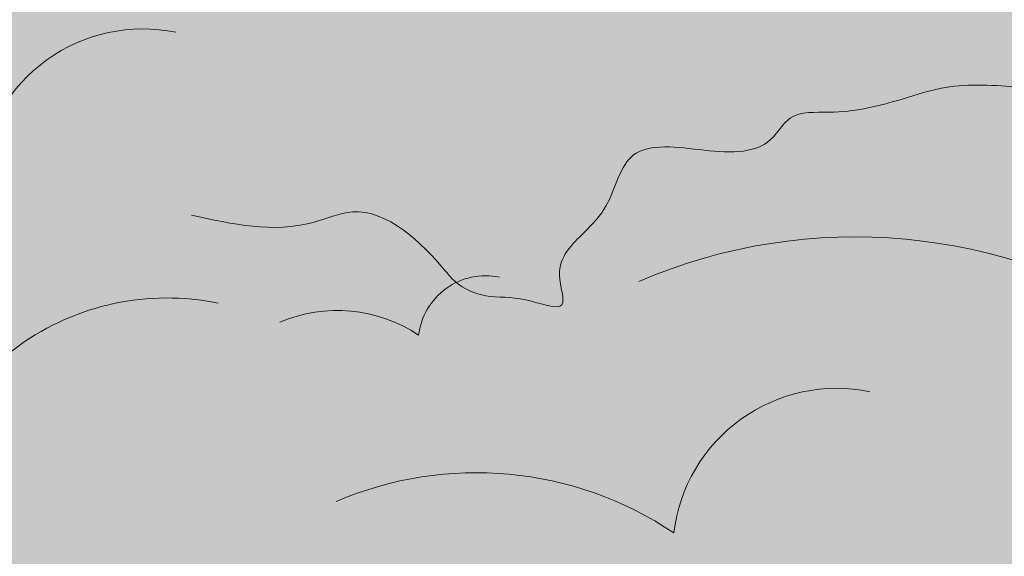
# Model space of a CAD drawing. Units: millimetres. Extents: x -386 to -281, y 73 to 178.
# Drawn here: x -378 to -376, y 152 to 153 of the extents above; entities that cross this region are included whole.
import ezdxf

# ---------------------------------------------------------------- set-up
doc = ezdxf.new("R2010")
doc.units = ezdxf.units.MM
doc.header["$MEASUREMENT"] = 0
for name, color, linetype, lineweight in [('0.1', 7, 'Continuous', 9), ('cotas', 7, 'Continuous', 9), ('TEXTURA LINEAS BLANCAS', 255, 'Continuous', 13), ('texturas s{olidas', 253, 'Continuous', 9)]:
    doc.layers.add(name, color=color, linetype=linetype, lineweight=lineweight)

# ---------------------------------------------------------------- blocks, each defined once
blk = doc.blocks.new('NUBES')
at = {"layer": 'texturas s{olidas'}
h = blk.add_hatch(color=151, dxfattribs=at)
h.set_gradient(color1=(127, 191, 255), rotation=89.99999999999996, one_color=1, tint=1, name='CYLINDER')
edge = h.paths.add_edge_path()
edge.add_spline(control_points=[(68.40016161965559, -2.689366084359903), (68.13992166812523, -2.562509700499106), (67.67676013431901, -2.336737304770621), (67.01714788753543, -2.149914371754674), (66.51256446763227, -1.969740547896659), (66.05082979895496, -2.105449690188891), (65.46700436394167, -2.098051304175214), (64.83179382851995, -2.094705096277949), (63.81714815378336, -1.817369671208894), (62.94360966133627, -1.932674782692514), (62.16072554351967, -1.797664330936754), (61.83581570886236, -1.740818088360014), (61.39262059654083, -1.872326487213851), (60.89674740183318, -1.670607018744249), (60.37391738122825, -1.48753997796882), (59.98122935413949, -1.411352571237668), (59.6190616594854, -1.284264509951524), (59.44336475005002, -1.538462159313155), (58.94645888354535, -1.492347508557313), (58.54870920809662, -1.233046847007129), (57.997699796681, -1.289332260421188), (57.64699946489916, -1.150749305036129), (57.26884251699221, -1.286073787768827), (56.93111521637093, -1.321700910512277), (56.56015977859579, -1.22359680441508), (56.4669883758861, -0.9220665767078908), (56.17501421364839, -0.8442435834859907), (56.01626439756774, -1.030952874830401), (55.77250890873802, -1.418207948505878), (55.15805059988089, -1.173782091887855), (54.55503411115842, -1.269180122271335), (54.38015100717939, -0.9087780612089772), (53.98629232535767, -0.8523245668358184), (53.62892215352349, -0.8969012863186661), (53.08407723105029, -0.8796141449732315), (52.59667048941857, -0.6329987206720489), (51.94651842686472, -0.5416494462975266), (51.45166539615457, -0.4394221534549274), (51.08996194955579, -0.133481684306787), (50.75940816174806, -0.2354263205982079), (50.48339072315503, -0.4323338964453571), (49.7970114161276, -0.4842974489230303), (49.20901933642153, -0.6372744299389979), (48.59337760506696, -0.616721735686383), (48.40742001564104, -0.8626100316054703), (48.04462018675758, -0.7799807465781328), (47.70479647795581, -0.7057052169772648), (47.35170383746662, -0.9257393921312767), (46.99597751531745, -0.8892157481819822), (46.70920008306985, -1.034437260489593), (46.36793376570813, -1.246782229952145), (45.99272965454201, -1.244275215934464), (45.71026938245132, -1.429533896280303), (45.32731127771511, -1.345377359103961), (45.66260012382143, -1.452708556023083), (45.77357000505344, -1.548060017480224), (45.88211750247864, -1.634217853192694), (45.90413794729829, -1.726585425557004), (45.91264373546937, -1.762264042008268)], knot_values=[0, 0, 0, 0, 0.0230686011602397, 0.041056296826178, 0.0554936210869026, 0.0641728862684043, 0.078692406327048, 0.1021624638236491, 0.1147047420729681, 0.1624590483898388, 0.1704885347529809, 0.1784646629183553, 0.1885612693393338, 0.2061780043668704, 0.2193773145978815, 0.2327417135838289, 0.2398878097984096, 0.2461467994480226, 0.2536727062108726, 0.2762638447366213, 0.2829430455942826, 0.2972342701866077, 0.3045249126212928, 0.3141627834958676, 0.3250147961784691, 0.3310309613267996, 0.3375114295055045, 0.3446173206296554, 0.3487888641544317, 0.3732170547922882, 0.3850245593462604, 0.3929955090201453, 0.4007937668136838, 0.4145755635650075, 0.4225179477946965, 0.4439086267262292, 0.4570895984750239, 0.4750436597165063, 0.4840045396566994, 0.4921104261915695, 0.5001380662917106, 0.5111904674995948, 0.5454279033963456, 0.5500386288838777, 0.5588424367338991, 0.5659519372161128, 0.577669770069199, 0.5857311828874125, 0.597538687441385, 0.604827907298156, 0.6109901335706849, 0.6297420540762194, 0.6316081188608001, 0.6391224634498263, 0.6449210315285601, 0.6476061487329711, 0.6521984266431624, 0.6550886919435853, 0.6550886919435853, 0.6550886919435853, 0.6550886919435853], degree=3, periodic=0)
edge.add_spline(control_points=[(45.91264373546665, -1.762264042009633), (45.79620913005282, -1.800976122544055), (45.46078370304485, -2.013585931387749), (44.87201304843392, -2.004679209446749), (44.21271577563628, -2.129277158482294), (43.63524056648929, -1.90222416949234), (43.20092741994767, -1.79460973700219), (42.82880106346147, -1.541814834887644), (42.42509797948878, -1.589975038776399), (41.90551907889175, -1.414629848190881), (41.66879810793034, -1.990387016749025), (40.98332776907271, -1.789674192974301), (40.14906487718372, -1.621303710409164), (39.51251889402738, -2.213806054681694), (38.90774906313345, -2.216420467399585), (38.59873258732341, -2.116028775462496), (38.2531122637006, -2.141788839872446), (37.94953847701528, -1.971187191637794), (37.37920098426321, -1.863724704468154), (36.92849498956775, -1.993999587745063), (36.56353909416476, -2.09948872530856)], knot_values=[0, 0, 0, 0, 0.0099676730820142, 0.0285476831350622, 0.0472316587532284, 0.0621399343271575, 0.0771839824471462, 0.0830825076636685, 0.0970998231974562, 0.1095804737743107, 0.1192532931555404, 0.1370349430083438, 0.1557300750713096, 0.1880348865876269, 0.1965100849912571, 0.2030224398995387, 0.2139156691804478, 0.2232282080268109, 0.2302008071740901, 0.2598764715293092, 0.2598764715293092, 0.2598764715293092, 0.2598764715293092], degree=3, periodic=0)
edge.add_spline(control_points=[(36.56353909416476, -2.099488725307878), (36.68794117020662, -2.137496099940221), (36.95641876840318, -2.219521488740154), (37.4637345886954, -2.160222016760029), (37.94304289493448, -2.262996002105978), (38.38979853348155, -2.448857593101138), (38.70271912871385, -2.493090496068703), (39.4003436015355, -2.50346265311566), (40.16202199939562, -1.844408927551455), (41.16395798437998, -2.206806992472138), (41.80709766509198, -2.055196795338474), (42.2902017327001, -2.107574019671573), (42.71789752003313, -2.012660767046213), (43.24001089411011, -2.448266368892629), (43.89259339100315, -2.552397004980434), (44.63924326275491, -2.75108464033053), (45.18516850958896, -2.672209641385677), (45.76976831791125, -2.70203294536293), (46.09191771561291, -2.343170668186187), (46.52493155002728, -2.231843278026814), (47.14308928103901, -2.301799840399382), (47.82594729649234, -2.117177036931706), (48.38874279289394, -2.445378408930139), (48.90895841058683, -2.529262424690159), (49.57920527309671, -2.523595387205999), (50.31978680182646, -2.380735425144279), (50.9941781104535, -2.073848134082936), (51.69405986084711, -2.00522026592489), (52.43692014852922, -2.133617226749493), (53.12846769598717, -1.92165261212483), (53.71160614942255, -1.992515183330283), (54.06761625960825, -2.169004254064985), (54.38254559751658, -2.330582829888384), (54.78431323035193, -2.331553849830243), (55.11807206747381, -1.83425258126692), (55.82686810812401, -2.204441327519703), (56.30791396785205, -2.496472174345854), (56.92165605282162, -2.724305479623693), (57.15789825587854, -2.175190229668658), (57.79467992296532, -2.229562890111083), (58.32417490604122, -2.432435790361751), (58.99833755719737, -2.391434340503451), (59.75388137247228, -2.354762149159568), (60.61737296166348, -2.355148527814606), (61.37569961726332, -2.389822974639002), (62.15318054122007, -2.275568019548018), (62.66787364213223, -2.763722842555409), (63.15229454578365, -2.574217160065299), (63.31004782397257, -2.346266622985464), (63.80175189788086, -2.218409856748279), (64.1963361818448, -2.563557693005009), (64.82743052584146, -2.683248269493788), (65.29440654458767, -2.802403094777957), (65.83339460063644, -2.812460566195453), (66.3088878324561, -3.080920525300825), (66.9751851930123, -2.869561181703828), (67.70405901314189, -2.863846931145813), (68.17081999858192, -2.746851460616082), (68.40016161965559, -2.689366084359903)], knot_values=[0, 0, 0, 0, 0.0082513960626165, 0.0178077011822615, 0.032202326104694, 0.0390923553599817, 0.0487707258519356, 0.0522110892468083, 0.0836361508709178, 0.1032247924265465, 0.1155109595667927, 0.1250672646862103, 0.1346243494032269, 0.141309217467092, 0.1664179665350751, 0.1761638587372574, 0.1903124635811156, 0.2018816127508582, 0.2112107575872677, 0.2191921780415622, 0.2295132682257257, 0.2511667560172652, 0.2609241686328716, 0.269898396316629, 0.2846382446520385, 0.3037464605462695, 0.3177313295149588, 0.3317812465637342, 0.3480916976767449, 0.3653178405457131, 0.377057672808135, 0.384696900469612, 0.3906043825724649, 0.3999465392344315, 0.4070958772380437, 0.4245979118536047, 0.4377834923585441, 0.4495240973936748, 0.456671863365723, 0.4699518663024961, 0.4834997833813901, 0.4943611345745043, 0.5122221630831079, 0.5323934666125312, 0.5494611928307465, 0.5610982434524332, 0.5814606609051846, 0.58563743651137, 0.5927867745150099, 0.5984343360966086, 0.6158668954625639, 0.6222639108082988, 0.6396108331246511, 0.6466357916490661, 0.6564482148000094, 0.6728137774365063, 0.6884073379395323, 0.7034703571404503, 0.7034703571404503, 0.7034703571404503, 0.7034703571404503], degree=3, periodic=0)
h = blk.add_hatch(color=151, dxfattribs=at)
h.set_gradient(color1=(127, 191, 255), rotation=89.99999999999996, one_color=1, tint=1, name='CYLINDER')
edge = h.paths.add_edge_path()
edge.add_arc((36.93090984496257, -2.999420478878107), 0.9117353228499784, 127.8614721101126, 183.3737067391389, ccw=False)
edge.add_spline(control_points=[(36.37132823268803, -2.279608199084917), (36.16898063203829, -2.219643565448107), (35.66814518153978, -2.071223647420652), (34.53678866392011, -2.123684746224796), (33.68746433066462, -1.779706323742514), (33.12975851838883, -1.55383411214268)], knot_values=[0, 0, 0, 0, 0.0134601963686578, 0.0333156582555806, 0.0712882344240202, 0.0712882344240202, 0.0712882344240202, 0.0712882344240202], degree=3, periodic=0)
edge.add_spline(control_points=[(33.12975851838883, -1.553834112143363), (32.93246336062339, -1.583521047521115), (32.62817256583048, -1.629307580061038), (32.04386373311445, -1.516074227143745), (31.49110649704744, -1.471084427671598), (30.76202504379899, -1.600326384974323), (30.12780022491688, -2.042699582001773), (29.25314884014688, -1.80611071955411), (28.59287098956111, -1.169961040771678), (27.65479273681012, -1.232125259173244), (27.02144160388389, -0.7991948500809941), (26.35444503610643, -0.8374927133638719), (25.74145583416066, -0.9084651036190508), (25.33692667229889, -1.659523569511063), (24.51615405062103, -1.524682085247718), (23.91545652452624, -1.3193832252756), (23.4367575602414, -1.231993601716681), (23.08470479212565, -1.524071206775033), (22.61790147009606, -1.317896828364495), (22.0633434258325, -1.339623155912647), (21.28930756862928, -1.657439104635557), (21.0082101047542, -2.200996936097566), (20.82599170914864, -2.553352430891774)], knot_values=[0, 0, 0, 0, 0.012644233500056, 0.0195013598147927, 0.0379525958190077, 0.0478414918949657, 0.06656848781683, 0.0844495035755775, 0.1005846005318458, 0.1234087166236676, 0.139977738605642, 0.146766083101459, 0.1660869971783574, 0.1750223392078897, 0.1969777637677083, 0.208014767663506, 0.2182549713778732, 0.2257195778499957, 0.2341947151108938, 0.2478396188763467, 0.2610758656991187, 0.2854681633024987, 0.2854681633024987, 0.2854681633024987, 0.2854681633024987], degree=3, periodic=0)
edge.add_arc((20.55094860824965, -3.056879659521312), 0.5737494028938894, 18.083996231330275, 61.35518436314891, ccw=False)
edge.add_spline(control_points=[(21.09635620906875, -2.878781578986943), (21.29602299673161, -3.06168794665848), (21.61405262180233, -3.35302154406622), (21.86647784390789, -3.900765513910585), (22.08704645811076, -4.256115831478382), (22.35320216284845, -4.569988311680387), (22.75189605235437, -4.477456976117878), (23.1708230128479, -4.41318310295793), (23.45338427214892, -4.080453647083515), (23.71587445680825, -3.487541228775056), (24.41646693438134, -3.055328696071171), (25.27233535244295, -2.983800485823167), (25.86172658729584, -2.934356955711336), (26.4302984009646, -3.124318755344007), (26.88281299716436, -3.237390474041603), (27.3703386089619, -3.192489368420069), (27.71032695766417, -3.829839312893341), (28.82819960741563, -3.216889521705693), (28.99469045841716, -4.044764088972272), (29.27783054030988, -4.343509420849841), (29.55997355540649, -4.600420119303803), (29.36536429716444, -5.083341711963385), (29.83641943823386, -4.882289521539746), (30.12520002781639, -4.92624770589509), (30.40126205330762, -4.813177515019106), (30.70428347751522, -4.444193758049722), (31.16827012678323, -3.988556225431693), (31.85350421985504, -4.294189962108587), (32.22390757490031, -4.272493155581174), (32.47222395279687, -4.230977622378643)], knot_values=[0, 0, 0, 0, 0.0171549598021594, 0.0273244513910071, 0.0379074899104229, 0.045106594049388, 0.0506050807750815, 0.0622941709792562, 0.0719183748219648, 0.0767288121073132, 0.1039784924488044, 0.1177596569539363, 0.1323771084951349, 0.1411221483888276, 0.1556479417083163, 0.1632693074577294, 0.1689290617432837, 0.1965683159947685, 0.2071525454764898, 0.2139728198562444, 0.2236203536239749, 0.2293959165244217, 0.2365027020941973, 0.2443860827963442, 0.2509020044761425, 0.2537318816191157, 0.2753481702199378, 0.2832960386617135, 0.2991294360891672, 0.2991294360891672, 0.2991294360891672, 0.2991294360891672], degree=3, periodic=0)
edge.add_arc((32.84989195188655, -5.120591916450621), 0.9664609199308006, 5.357399783006201, 113.0026813678881, ccw=False)
edge.add_arc((34.50570454641138, -5.212872811684118), 0.7171867536184018, 23.387007623557224, 165.2565804172224, ccw=False)
edge.add_arc((35.61472048089763, -5.669428165523013), 0.8675282381558185, 24.181915187224092, 121.3040505580287, ccw=False)
edge.add_arc((37.3134769563585, -5.403329944280244), 0.9117353228511784, 63.356459113599215, 174.3809283706171, ccw=False)
edge.add_arc((38.41330419254882, -4.709687851310775), 0.7015328375803792, 33.85651753456358, 170.0448183021162, ccw=False)
edge.add_arc((39.88313701481229, -4.702030820117045), 0.966460919930196, -3.6353785848143048, 156.6420104427511, ccw=False)
edge.add_arc((41.50417201925846, -5.051997427328956), 0.7171867536188046, 9.091217863030181, 156.2638020484078, ccw=False)
edge.add_spline(control_points=[(42.2123494995426, -4.938677102650214), (42.37596998192702, -5.089641933151825), (42.53959046430916, -5.240606763653432), (42.70321094669362, -5.391571594155833)], knot_values=[0, 0, 0, 0, 0.0142667169665773, 0.0142667169665773, 0.0142667169665773, 0.0142667169665773], degree=3, periodic=0)
edge.add_arc((42.70321094669088, -6.439895406376988), 1.048323812221142, 31.01922624766189, 89.99999999985448, ccw=False)
edge.add_spline(control_points=[(43.60161860997686, -5.899667226971473), (43.69545080825129, -5.988069411239509), (43.89669614890727, -6.177668802654238), (43.90372755796125, -6.446473756377598), (43.8938207593878, -6.595517128918687)], knot_values=[0.0029672927549085, 0.0029672927549085, 0.0029672927549085, 0.0029672927549085, 0.0108743544596368, 0.0199258566130022, 0.0199258566130022, 0.0199258566130022, 0.0199258566130022], degree=3, periodic=0)
edge.add_arc((44.74866998518246, -6.743294140815463), 0.8675282381563407, 33.17469355531517, 170.1922611441767, ccw=False)
edge.add_arc((46.38495162476511, -6.214934204557892), 0.9117353228499784, 72.34923748195621, 183.3737067388787, ccw=False)
edge.add_arc((47.36283666175495, -5.357904358505833), 0.7015328375806354, 42.84929590269701, 179.0375966701007, ccw=False)
edge.add_arc((48.81340550203457, -5.120591916450621), 0.9664609199308006, 84.87508385002081, 165.6347888110097, ccw=False)
edge.add_spline(control_points=[(48.89973697770121, -4.157994603935093), (48.88067225797796, -4.140906755362606), (48.86178003634767, -4.123561356406753), (48.84288781471786, -4.106215957450273)], knot_values=[0.1872742180589845, 0.1872742180589845, 0.1872742180589845, 0.1872742180589845, 0.1889026900850041, 0.1889026900850041, 0.1889026900850041, 0.1889026900850041], degree=3, periodic=0)
edge.add_arc((49.68624270614601, -4.309582058611566), 0.8675282381566963, 93.02990166635902, 166.4425548259375, ccw=False)
edge.add_spline(control_points=[(49.64038766604244, -3.443266550683516), (49.25581626036411, -3.459352600957515), (48.87124485468667, -3.475438651232193), (48.48667344901197, -3.491524701506818)], knot_values=[0, 0, 0, 0, 0.0246664149030309, 0.0246664149030309, 0.0246664149030309, 0.0246664149030309], degree=3, periodic=0)
edge.add_arc((47.61990314078594, -3.527780415196898), 0.8675282381563407, 3.9543124330521096e-09, 2.3952010471331846, ccw=False)
edge.add_spline(control_points=[(48.48743137894416, -3.527780415136361), (48.38583749970394, -3.584090967005181), (48.16677448018571, -3.705511269249313), (47.7272964523977, -3.6985770568117), (47.4677659248864, -4.06179925373101), (47.09935370788571, -4.059370060828936), (46.76698537741002, -3.943696669050778), (46.44553524654748, -3.672009297461953), (46.0071367862429, -3.5792340803207), (45.50898907427564, -3.97020736009358), (45.59004797489706, -3.522056067714629), (45.56871303583239, -3.229418046536806), (45.21994383189894, -2.968541303148583), (44.94191767462507, -3.131435281783808), (44.69151007944083, -3.162365090511912), (44.46811550572146, -3.363497492355576), (44.38399625765851, -3.136434766573017), (44.30252169619553, -3.016756844554833), (44.23546929066286, -2.844200679825235), (44.10549040185197, -2.709309522709076), (43.8652418593574, -2.639387030305613), (43.57587834237436, -2.595569602195553), (43.24781856753951, -2.589147332170681), (42.92426771160854, -2.653634864195509), (42.60684788383922, -2.715450792911269), (42.2862262594517, -2.703659790267182), (41.98255672076584, -2.695613375894595), (41.73045328720082, -2.422492209457856), (41.56377645706196, -2.218998046222623), (41.45726567308566, -2.084110814088603)], knot_values=[0.0084700739561006, 0.0084700739561006, 0.0084700739561006, 0.0084700739561006, 0.0158454068922734, 0.0243732239790524, 0.0348026862305617, 0.0406694575110569, 0.046518882190752, 0.0573028397056088, 0.0665732675011556, 0.0757402952800261, 0.0812844879381613, 0.0875134642112273, 0.095720953479062, 0.1033476422869178, 0.1058907385092486, 0.1127149389225388, 0.1151992650862601, 0.1190591232167028, 0.1225036006098852, 0.1268615252002276, 0.1304705381418113, 0.1382766391951286, 0.1456759931653145, 0.1513030863798737, 0.1594134146952222, 0.1661968867070976, 0.1721279576363791, 0.1778102474012666, 0.1889026900850041, 0.1889026900850041, 0.1889026900850041, 0.1889026900850041], degree=3, periodic=0)
edge.add_spline(control_points=[(41.45726567308019, -2.084110814087236), (41.35075488910388, -2.218998046220576), (41.18407805896732, -2.422492209457232), (40.93197462539729, -2.695613375895276), (40.62830508671686, -2.703659790267182), (40.30768346232615, -2.715450792911269), (39.99026363455505, -2.653634864195509), (39.66671277862861, -2.589147332170681), (39.33865300378875, -2.595569602196292), (39.04928948680846, -2.639387030305613), (38.80904094431389, -2.709309522708508), (38.67906205550072, -2.844200679825916), (38.61200964997033, -3.016756844554833), (38.53053508850461, -3.136434766572333), (38.44641584044439, -3.363497492356258), (38.22302126672547, -3.162365090513218), (37.97261367154124, -3.131435281783068), (37.69458751426692, -2.968541303148583), (37.34581831033346, -3.229418046537487), (37.32448337126607, -3.522056067714629), (37.40554227189023, -3.970207360092899), (36.90739455992298, -3.5792340803207), (36.46899609961611, -3.672009297461953), (36.1475459687531, -3.943696669051404), (35.81517763828015, -4.059370060828936), (35.446765421279, -4.06179925373101), (35.18723489376544, -3.698577056810961), (34.74775686598059, -3.705511269249313), (34.52869384646192, -3.584090967005863), (34.42709996722169, -3.527780415136361)], knot_values=[0.0084700739560816, 0.0084700739560816, 0.0084700739560816, 0.0084700739560816, 0.0195625166398382, 0.0252448064047257, 0.0311758773340072, 0.0379593493458825, 0.0460696776612311, 0.0516967708757902, 0.0590961248459762, 0.0669022258992935, 0.0705112388408772, 0.0748691634312196, 0.07831364082440201, 0.0821734989548447, 0.0846578251185659, 0.0914820255318561, 0.0940251217541869, 0.1016518105620427, 0.1098592998298775, 0.1160882761029434, 0.1216324687610786, 0.1307994965399492, 0.1400699243354959, 0.1508538818503527, 0.1567033065300479, 0.1625700778105431, 0.1729995400620523, 0.1815273571488313, 0.1889026900850041, 0.1889026900850041, 0.1889026900850041, 0.1889026900850041], degree=3, periodic=0)
edge.add_arc((35.29462820537992, -3.527780415137044), 0.8675282381563407, 33.174693555071826, 180, ccw=False)
h = blk.add_hatch(color=151, dxfattribs=at)
h.set_gradient(color1=(127, 191, 255), rotation=89.99999999999996, one_color=1, tint=1, name='CYLINDER')
edge = h.paths.add_edge_path()
edge.add_spline(control_points=[(34.41678085762124, -5.980510844715238), (34.20858889639613, -5.879025737626987), (33.8380596693537, -5.698407821043701), (33.3103698719283, -5.548949474631172), (32.90670313599958, -5.404810415544146), (32.53731540106037, -5.513377729379441), (32.07025505305137, -5.507459020566097), (31.56208662471181, -5.504782054249062), (30.75037008492882, -5.282913714195104), (30.05153929096923, -5.375157803381171), (29.42523199671268, -5.267149441976357), (29.16530412899056, -5.221672447915012), (28.81074803913634, -5.326879167005586), (28.41404948333957, -5.165503592176151), (28.25975916833295, -5.502476546612228), (27.94560874643821, -5.441526620717526), (27.65587459117796, -5.339856172755447), (27.25134336088149, -5.059787702254083), (27.11779237921474, -5.506322591763478), (26.79959255358517, -5.298881867162777), (26.35878520596498, -5.34391061378005), (26.07822408045422, -5.233042278726543), (25.77570076478878, -5.34130700362675), (25.50550924729078, -5.369786528457325), (25.20878107168073, -5.291386132123021), (25.13416015022767, -5.049969936834202), (24.90087693993383, -4.988390054318753), (24.77281908687292, -5.135333243487025), (24.58360235606415, -5.458398831262571), (23.71187173157614, -4.701843407744434), (23.41612020160665, -5.654220865529737), (23.16212726361527, -5.182328856293792), (22.85746750070393, -5.149023542049348), (22.56747282531433, -5.180024182457714), (22.13257593640674, -5.167307814798847), (21.74219244121013, -4.969494535541342), (21.22217620542143, -4.89653498999678), (20.82626558668471, -4.814721094135848), (20.53690690733811, -4.569973356157504), (20.2724631451033, -4.651528232708984), (20.05164939412089, -4.809054521031725), (19.5025458480718, -4.850625245818151), (19.03215215179534, -4.973006817123972), (18.53963889170609, -4.956564771510899), (18.39087242729419, -5.153275061049781), (18.10063418998879, -5.0871730702608), (17.82876671656095, -5.027745126668833), (17.54632076265443, -5.203797359806173), (17.26161785168097, -5.174470722378941), (17.03250189244863, -5.290918434382604), (16.7580957945263, -5.45956291334471), (16.46807855831116, -5.466526745455325), (16.27104752261039, -5.57725651756823), (15.85185725555539, -5.458945331884706), (15.85185725555539, -5.458945331884706)], knot_values=[0, 0, 0, 0, 0.0184548809282137, 0.0328450374609418, 0.0443948968695349, 0.0513383090147378, 0.062953925061675, 0.0817299710589104, 0.09176379365838601, 0.1299672387118832, 0.1363908278024189, 0.1427717303347062, 0.1508490154714552, 0.1649424034934968, 0.1755018516783291, 0.1861933708670731, 0.1919102478387154, 0.1969174395584041, 0.2029381649687065, 0.2210110757893259, 0.2263544364754094, 0.237787416149314, 0.2436199300970497, 0.2513302267966871, 0.2600118369427915, 0.2648247690614575, 0.2700091436043906, 0.2756938565037287, 0.279031091323552, 0.2985736438338258, 0.3172103895544287, 0.3235871492935523, 0.3298257555283508, 0.3408511929294322, 0.347205100313206, 0.3643176434583871, 0.3748624208574697, 0.3892256698506097, 0.3963943738027767, 0.4028790830306633, 0.4093011951107849, 0.4181431160771265, 0.4455330647944923, 0.44922164518453, 0.4562646914645666, 0.4619522918503153, 0.4713265581328063, 0.4777756883873435, 0.4872216920305092, 0.4930530679159388, 0.4979828489339793, 0.5129843853383751, 0.5144772371660828, 0.5164102377164796, 0.5164102377164796, 0.5164102377164796, 0.5164102377164796], degree=3, periodic=0)
edge.add_spline(control_points=[(15.85185725555539, -5.458945331884706), (15.78571440057249, -5.449774782662642), (15.50403208161515, -5.465729207109859), (15.06682418240643, -5.5324397040132), (14.60484401508756, -5.350797312821213), (14.25739349785544, -5.26470576682925), (13.95969241266721, -5.06246984513734), (13.63672994548915, -5.100998008248606), (13.22106682500953, -4.960721855779866), (13.03169004824076, -5.421327590626618), (12.48331377715658, -5.260757331606725), (11.8159034636451, -5.126060945554398), (11.30666667712034, -5.600062820972596), (10.82285081240434, -5.602154351147192), (10.57563763175494, -5.52184099759745), (10.29914137285641, -5.542449049125251), (10.05628234350843, -5.405967730537213), (9.600012349307688, -5.319997740801909), (9.2394475535516, -5.424217647423006), (8.947482837228563, -5.508608957474394)], knot_values=[0, 0, 0, 0, 0.0095205455684304, 0.0282045211865965, 0.0431127967605256, 0.0581568448805143, 0.0640553700970366, 0.0780726856308243, 0.0905533362076789, 0.1002261555889085, 0.1180078054417119, 0.1367029375046777, 0.169007749020995, 0.1774829474246252, 0.1839953023329068, 0.1948885316138159, 0.2042010704601791, 0.2111736696074582, 0.2408493339626773, 0.2408493339626773, 0.2408493339626773, 0.2408493339626773], degree=3, periodic=0)
edge.add_spline(control_points=[(8.947482837228563, -5.508608957473708), (9.047004498063867, -5.539014857178925), (9.261786576618755, -5.604635168218691), (9.66763923285225, -5.557195590637544), (10.05108587784025, -5.639414778903643), (10.40849038868873, -5.788104051725438), (10.65882686486065, -5.823490374007405), (11.21692644316408, -5.831788100085078), (11.8262691600089, -5.304545105815464), (12.6278179519345, -5.594463595502247), (13.14232968879969, -5.473175363892209), (13.52881296284931, -5.515077334857551), (13.87096952925344, -5.439146123981402), (14.28866053661704, -5.787633561093342), (14.81072323347234, -5.870906405890764), (15.40805078343374, -6.029929927302192), (15.84476151295894, -5.966547234119162), (16.312533805783, -5.99129273848348), (16.56999808324053, -5.701754323374188), (16.91726170464017, -5.62087119190528), (17.40621649572767, -5.623388549962442), (17.99845202542974, -5.822989304181192), (18.37426698127137, -5.326033905228768), (18.81467233154535, -5.533824394751319), (19.34415179853067, -5.5133545030348), (19.94499425797085, -5.197720563919173), (20.48618359376496, -5.611943752397053), (21.0520353517777, -5.394625549256261), (21.64614604356302, -5.54772834651112), (22.19943331387049, -5.364184561149386), (22.66593542476721, -5.423330004998887), (22.9507447392366, -5.564173233845394), (23.20268797197605, -5.693503520389812), (23.52410216170847, -5.694256649535303), (23.79110920583025, -5.296422893084978), (24.3581460510577, -5.592570284583753), (24.74298273561954, -5.826195875030748), (25.23397640423582, -6.008462338394565), (25.42297016656494, -5.569170170517621), (25.93239550028056, -5.612668286044081), (26.35599148672736, -5.774966610194267), (26.89532160765566, -5.742165449343473), (27.49975665987904, -5.712827696660497), (28.19054993122518, -5.713136799453764), (28.79721125570995, -5.740876356942122), (29.41919599487346, -5.649472392864477), (29.83095047560573, -6.039996251271418), (30.21848719852414, -5.888391705279673), (30.34468982107546, -5.706031275615826), (30.73805308020246, -5.603745862626396), (31.05372050737333, -5.879864131631392), (31.55859598257212, -5.975616592822008), (31.93217679756845, -6.070940453049048), (32.36336724240664, -6.07898643018359), (32.74376182786137, -6.293754397467638), (33.27679971630596, -6.124666922590502), (33.85989877241309, -6.120095522143174), (34.23330756076211, -6.026499145719466), (34.41678085762124, -5.980510844715238)], knot_values=[0, 0, 0, 0, 0.0082513960626165, 0.0178077011822615, 0.032202326104694, 0.0390923553599817, 0.0487707258519357, 0.0522110892468084, 0.0836361508709179, 0.1032247924265466, 0.1155109595667928, 0.1250672646862104, 0.134624349403227, 0.1413092174670921, 0.1664179665350752, 0.1761638587372575, 0.1903124635811158, 0.2018816127508583, 0.2112107575872677, 0.2191921780415623, 0.2295132682257257, 0.2511667560172653, 0.2616483356143182, 0.2706225632980755, 0.285362411633485, 0.304470627527716, 0.3188812766293108, 0.3329311936780863, 0.349241644791097, 0.3664677876600652, 0.3782076199224871, 0.3858468475839641, 0.391754329686817, 0.4010964863487838, 0.408245824352396, 0.4257478589679569, 0.4389334394728964, 0.4506740445080268, 0.4578218104800751, 0.4711018134168481, 0.4846497304957424, 0.4955110816888564, 0.5133721101974601, 0.5335434137268833, 0.5506111399450986, 0.5622481905667854, 0.5826106080195367, 0.5867873836257222, 0.5939367216293621, 0.5995842832109607, 0.6170168425769162, 0.623413857922651, 0.6407607802390034, 0.6477857387634183, 0.6575981619143616, 0.6739637245508586, 0.6895572850538843, 0.7046203042548024, 0.7046203042548024, 0.7046203042548024, 0.7046203042548024], degree=3, periodic=0)
at = {"layer": 'TEXTURA LINEAS BLANCAS'}
for points in [[(20.82599170914864, -2.553352430891774), (21.49322806240299, -1.626686416491564), (22.06101056750367, -1.378549684858284), (22.69977729067568, -1.378549684858284), (23.09014487031163, -1.449436097090025), (23.40952823189764, -1.307640413412626), (23.88858046442783, -1.32537916087756), (24.38542437115484, -1.467174844557688), (25.41204959171, -1.417798949548793), (25.68444468555072, -1.100353091214059), (26.54702154611005, -0.8282370476027265), (26.86480821898749, -0.8282370476027265), (27.59116472278356, -1.100353091214059), (28.63530789946708, -1.327093601677461), (29.27088124521106, -1.735244807883418), (30.08806652674504, -1.916632644412288), (30.90525180827853, -1.599186786077666), (31.35921321823298, -1.508481438206331), (32.22179007880323, -1.553834112143363), (32.53957675167021, -1.599186786077666), (33.12975851838883, -1.553834112143363)], [(21.09635620906875, -2.878781578986943), (21.64172011238725, -3.468293004311362), (21.86986411913858, -3.886136515833071), (22.13605493685009, -4.303980027354779), (22.39271124198603, -4.522399785141147), (22.64941316680916, -4.503403781090184), (23.17226028965615, -4.341949176248248), (23.47645229866202, -4.009599112567855), (23.58105821897652, -3.810175358835124), (24.6240609037136, -3.075708920561964), (25.26273638752264, -2.984569247687886), (25.94703154874878, -2.984569247687886), (26.3423716732259, -3.09088743643548), (27.01142986219565, -3.212407000264931), (27.3643893063595, -3.26450314134297), (27.54422207472499, -3.459080742417768), (28.82741236105267, -3.625152907809422), (29.05218051168276, -4.066724279989899), (29.25450378101823, -4.313718051092678), (29.4804124235734, -4.704793426942043), (29.45796754229059, -4.974234942903875), (29.78761533129182, -4.929316593972317), (30.15476249512814, -4.891896066134336), (30.43199327477124, -4.764661699641576), (30.52190965896489, -4.667372899101451), (31.37622935791342, -4.125015267153457), (31.73575803561653, -4.220795359790884), (32.84989195188655, -4.154130996519712)]]:
    blk.add_spline(points, degree=3, dxfattribs=at)

msp = doc.modelspace()

# ---------------------------------------------------------------- hatches: boundary and pattern name
h = msp.add_hatch(color=256)
h.set_gradient(color1=(124, 133, 141), color2=(250, 158, 176), rotation=179.99999999999991, tint=1, name='CURVED')
h.paths.add_polyline_path([(-381.3245048212582, 141.2883555950345), (-381.3245048212582, 147.8883555950344), (-373.3000731255355, 147.8883555950344), (-373.3463523103219, 148.5760690624606), (-373.3584024164181, 148.5739988209496), (-373.3661294282309, 148.5922986841253), (-372.861907747736, 148.6957053165345), (-371.6318876977517, 148.6957053165345), (-371.127638770465, 148.5922870174491), (-371.135424978547, 148.5740124340989), (-371.1474188627912, 148.5764297524537), (-371.1937223199523, 147.8883555950344), (-369.8995048212582, 147.8883555950345), (-369.8995048212582, 148.6283555950344), (-367.7495048212581, 148.6283555950344), (-367.7495048212581, 149.2883555950345), (-367.7495048212581, 149.7883555950345), (-367.5941168401304, 149.7883555950345), (-367.5941168401304, 143.8883555950344), (-364.6495048212582, 143.8883555950345), (-364.6495048212582, 144.0883555950344), (-364.3995048212582, 144.0883555950344), (-364.3995048212582, 143.8883555950345), (-362.0745048212583, 143.8883555950345), (-362.0745048212583, 144.8883555950345), (-361.4745048212586, 144.8883555950345), (-361.4745048212582, 144.2214297709987), (-360.3245048212581, 143.7614297709987), (-360.3245048212581, 143.7133555950345), (-360.3995048212582, 143.7133555950345), (-360.3995048212582, 143.5883555950344), (-361.4745048212581, 143.5883555950344), (-361.4745048212581, 141.1383555950344), (-360.3245048212581, 141.1383555950345), (-360.3245048212581, 141.0383555950345), (-359.6012562690367, 141.0383555950345), (-359.6012562690367, 155.7785613815832), (-385.2385861681666, 155.7785613815832), (-385.2385861681666, 141.2883555950344)])

# ---------------------------------------------------------------- linework, layer by layer
at = {"layer": 'cotas', "color": 8, "true_color": 0x757575}
for centre, radius, start, end in [((-377.7963142819307, 152.2512232075807), 0.3035443492174161, 78.38521482393084, 173.0762314080421), ((-376.480829266876, 151.1593538397102), 1.01133619064956, 56.12270159451383, 113.2573026033861), ((-377.1630500337065, 151.9740950116451), 0.1248877383384668, 78.38521482393084, 173.0762314080405), ((-377.7517029522818, 151.5888797412802), 0.4689335967137647, 78.38521482393084, 173.0762314080421), ((-377.4371626598426, 151.765533480611), 0.2693419504065931, 56.12270159451383, 113.2573026033861), ((-376.5144704053988, 151.5874042998065), 0.3035443492174161, 78.38521482393084, 173.0762314080421), ((-377.1807114617241, 151.0804876476851), 0.6546457493812805, 56.12270159451383, 113.2573026033861)]:
    msp.add_arc(centre, radius, start, end, dxfattribs=at)

# ---------------------------------------------------------------- block references
at = {"layer": '0.1', "xscale": -0.2017223557651689, "yscale": 0.2017223557651552, "zscale": 0.2017223557651486}
for p in [(-371.0801432947875, 153.048799975028), (-363.3316140072525, 152.352451975971)]:
    msp.add_blockref('NUBES', p, dxfattribs=at)

doc.saveas('drawing.dxf')
